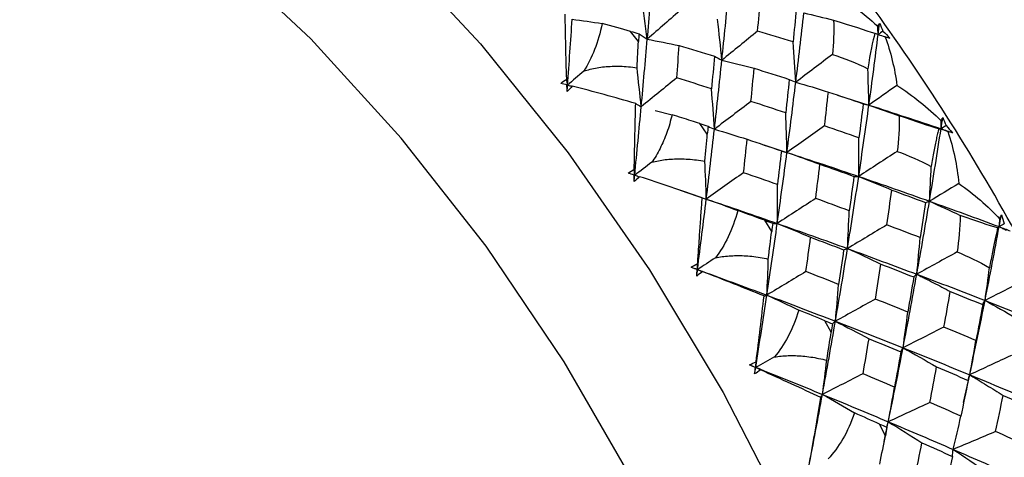
# Paper-space layout '_Isometric' of a CAD drawing. Units: millimetres. Extents: x -150 to 83, y -101 to 56.
# Drawn here: x -73 to -60, y 24 to 30 of the extents above; entities that cross this region are included whole.
import ezdxf

# ---------------------------------------------------------------- set-up
doc = ezdxf.new("R2010")
doc.units = ezdxf.units.MM

psp = doc.layouts.new('_Isometric')

# ---------------------------------------------------------------- linework, layer by layer
at = {"color": 7, "linetype": 'Continuous', "lineweight": 25}
for p, q in [((-64.783, 29.614), (-64.892, 29.752)), ((-62.045, 28.876), (-61.61, 28.738)), ((-64.551, 28.664), (-64.32, 28.605)), ((-63.835, 28.337), (-63.938, 28.483)), ((-63.058, 28.19), (-62.739, 28.086)), ((-64.211, 27.567), (-63.849, 27.445)), ((-62.949, 27), (-63.044, 27.152)), ((-62.129, 25.614), (-62.217, 25.77)), ((-60.306, 24.644), (-60.223, 25.027)), ((-61.384, 24.189), (-61.463, 24.349)), ((-61.4, 24.107), (-61.343, 24.38))]:
    psp.add_line(p, q, dxfattribs=at)
at = {"color": 7, "linetype": 'Continuous', "lineweight": 25, "flags": 128}
for points in [[(-72.339, 34.154), (-70.947, 33.257), (-69.575, 32.186), (-68.239, 30.954), (-66.959, 29.579), (-65.751, 28.079), (-64.632, 26.473), (-63.617, 24.784), (-62.719, 23.035), (-61.951, 21.249), (-61.323, 19.449), (-60.843, 17.661), (-60.518, 15.909), (-60.352, 14.215)], [(-65.447, 5.775), (-64.791, 6.19), (-63.954, 6.951), (-63.253, 7.899), (-62.697, 9.018), (-62.296, 10.293), (-62.055, 11.705), (-61.977, 13.233), (-62.063, 14.856), (-62.313, 16.55), (-62.722, 18.29), (-63.285, 20.051), (-63.994, 21.807), (-64.837, 23.533), (-65.804, 25.204), (-66.879, 26.795), (-68.048, 28.284), (-69.293, 29.648), (-70.597, 30.869), (-71.939, 31.927), (-73.302, 32.809)]]:
    psp.add_lwpolyline(points, dxfattribs=at)
at = {"color": 7, "linetype": 'Continuous', "lineweight": 25}
for points, knots in [([(-55.12, 11.522), (-55.119, 11.523), (-54.538, 11.737), (-53.652, 12.666), (-52.558, 14.299), (-51.91, 16.432), (-51.686, 18.897), (-51.908, 21.623), (-52.564, 24.499), (-53.629, 27.416), (-55.063, 30.261), (-56.81, 32.927), (-58.803, 35.3), (-60.966, 37.335), (-62.466, 38.299), (-63.215, 38.782)], [0, 0, 0, 0, 0.000235, 0.083549, 0.166863, 0.250176, 0.33349, 0.416804, 0.500118, 0.583431, 0.666745, 0.750059, 0.833373, 0.916686, 1, 1, 1, 1]), ([(-56.328, 14.826), (-56.317, 15.047), (-56.277, 15.789), (-56.369, 17.121), (-56.594, 18.8), (-56.97, 20.513), (-57.478, 22.237), (-58.116, 23.954), (-58.875, 25.649), (-59.745, 27.303), (-60.719, 28.899), (-61.786, 30.422), (-62.936, 31.856), (-64.159, 33.185), (-65.442, 34.397), (-66.777, 35.472), (-67.797, 36.178), (-68.37, 36.509), (-68.479, 36.572)], [0, 0, 0, 0, 0.029102, 0.097532, 0.165982, 0.234314, 0.302496, 0.370537, 0.438472, 0.506346, 0.574208, 0.642106, 0.710082, 0.77819, 0.846484, 0.915009, 0.983794, 1, 1, 1, 1]), ([(-65.536, 29.205), (-65.507, 29.214), (-65.446, 29.232), (-65.351, 29.252), (-65.25, 29.266), (-65.145, 29.273), (-65.034, 29.273), (-64.92, 29.267), (-64.842, 29.257), (-64.803, 29.252)], [0, 0, 0, 0, 0.124873, 0.255003, 0.390889, 0.532971, 0.681635, 0.837215, 1, 1, 1, 1]), ([(-64.841, 27.854), (-64.84, 27.919), (-64.837, 28.039), (-64.834, 28.205), (-64.831, 28.344), (-64.828, 28.479), (-64.825, 28.614), (-64.822, 28.711), (-64.821, 28.758)], [0, 0, 0, 0, 0.211188, 0.393521, 0.546762, 0.670737, 0.842349, 1, 1, 1, 1]), ([(-64.821, 28.758), (-64.808, 28.75), (-64.784, 28.735), (-64.758, 28.721), (-64.745, 28.714)], [0, 0, 0, 0, 0.503657, 1, 1, 1, 1]), ([(-64.32, 28.605), (-64.331, 28.563), (-64.351, 28.482), (-64.39, 28.362), (-64.434, 28.248), (-64.484, 28.142), (-64.538, 28.042), (-64.58, 27.98), (-64.6, 27.95)], [0, 0, 0, 0, 0.189211, 0.368678, 0.538876, 0.70037, 0.853822, 1, 1, 1, 1]), ([(-63.938, 28.483), (-63.978, 28.496), (-64.059, 28.522), (-64.187, 28.563), (-64.275, 28.591), (-64.32, 28.605)], [0, 0, 0, 0, 0.316241, 0.649548, 1, 1, 1, 1]), ([(-60.65, 28.41), (-60.655, 28.389), (-60.666, 28.347), (-60.682, 28.273), (-60.699, 28.191), (-60.717, 28.1), (-60.735, 28), (-60.747, 27.929), (-60.753, 27.892)], [0, 0, 0, 0, 0.1558803, 0.315132, 0.4785075, 0.6467002, 0.8203414, 1, 1, 1, 1]), ([(-60.617, 28.411), (-60.612, 28.409), (-60.609, 28.408), (-60.601, 28.404), (-60.597, 28.403), (-60.585, 28.398), (-60.577, 28.395), (-60.553, 28.386), (-60.537, 28.379), (-60.522, 28.373)], [0, 0, 0, 0, 0.125, 0.125, 0.25, 0.25, 0.5, 0.5, 1, 1, 1, 1]), ([(-64.6, 27.95), (-64.57, 27.958), (-64.508, 27.973), (-64.412, 27.988), (-64.311, 27.997), (-64.206, 27.999), (-64.096, 27.995), (-63.983, 27.984), (-63.907, 27.971), (-63.868, 27.965)], [0, 0, 0, 0, 0.124873, 0.255003, 0.390889, 0.532971, 0.681635, 0.837215, 1, 1, 1, 1]), ([(-63.969, 26.554), (-63.964, 26.62), (-63.956, 26.737), (-63.945, 26.891), (-63.934, 27.059), (-63.921, 27.245), (-63.91, 27.393), (-63.906, 27.462)], [0, 0, 0, 0, 0.217062, 0.385555, 0.505138, 0.770341, 1, 1, 1, 1]), ([(-63.906, 27.462), (-63.896, 27.459), (-63.878, 27.453), (-63.859, 27.448), (-63.849, 27.445)], [0, 0, 0, 0, 0.503896, 1, 1, 1, 1]), ([(-61.364, 27.089), (-61.454, 27.035), (-61.634, 26.927), (-61.815, 26.818), (-61.905, 26.764)], [0, 0, 0, 0, 0.500423, 1, 1, 1, 1]), ([(-59.839, 27.047), (-59.844, 27.024), (-59.855, 26.978), (-59.872, 26.898), (-59.89, 26.811), (-59.909, 26.716), (-59.929, 26.612), (-59.943, 26.538), (-59.95, 26.5)], [0, 0, 0, 0, 0.15588, 0.315132, 0.478507, 0.6467, 0.820341, 1, 1, 1, 1]), ([(-59.817, 27.065), (-59.813, 27.063), (-59.813, 27.063), (-59.809, 27.061), (-59.807, 27.06), (-59.801, 27.057), (-59.797, 27.055), (-59.785, 27.049), (-59.777, 27.045), (-59.753, 27.033), (-59.736, 27.025), (-59.72, 27.017)], [0, 0, 0, 0, 0.0625, 0.0625, 0.125, 0.125, 0.25, 0.25, 0.5, 0.5, 1, 1, 1, 1]), ([(-63.723, 26.636), (-63.692, 26.642), (-63.63, 26.654), (-63.533, 26.664), (-63.432, 26.668), (-63.328, 26.666), (-63.219, 26.658), (-63.107, 26.642), (-63.033, 26.627), (-62.995, 26.619)], [0, 0, 0, 0, 0.124873, 0.255003, 0.390889, 0.532971, 0.681635, 0.837215, 1, 1, 1, 1]), ([(-60.951, 26.41), (-60.947, 26.407), (-60.941, 26.406), (-60.932, 26.401), (-60.927, 26.398), (-60.913, 26.391), (-60.903, 26.386), (-60.874, 26.372), (-60.855, 26.362), (-60.798, 26.333), (-60.759, 26.313), (-60.644, 26.254), (-60.567, 26.214), (-60.49, 26.173)], [0, 0, 0, 0, 0.03125, 0.03125, 0.0625, 0.0625, 0.125, 0.125, 0.25, 0.25, 0.5, 0.5, 1, 1, 1, 1]), ([(-62.912, 25.273), (-62.881, 25.277), (-62.818, 25.286), (-62.721, 25.291), (-62.621, 25.291), (-62.517, 25.285), (-62.41, 25.272), (-62.3, 25.253), (-62.227, 25.236), (-62.19, 25.226)], [0, 0, 0, 0, 0.124873, 0.255003, 0.390889, 0.532971, 0.681635, 0.837215, 1, 1, 1, 1]), ([(-61.69, 25.042), (-61.783, 24.995), (-61.97, 24.9), (-62.157, 24.805), (-62.25, 24.757)], [0, 0, 0, 0, 0.499923, 1, 1, 1, 1]), ([(-60.223, 25.027), (-60.214, 25.02), (-60.203, 25.016), (-60.184, 25.004), (-60.175, 24.998), (-60.146, 24.98), (-60.127, 24.969), (-60.069, 24.933), (-60.031, 24.91), (-59.915, 24.838), (-59.838, 24.79), (-59.761, 24.742)], [0, 0, 0, 0, 0.0625, 0.0625, 0.125, 0.125, 0.25, 0.25, 0.5, 0.5, 1, 1, 1, 1])]:
    psp.add_open_spline(points, degree=3, knots=knots, dxfattribs=at)
for points in [[(-64.661, 29.644), (-64.635, 29.952), (-64.609, 30.257), (-64.585, 30.559)], [(-63.635, 29.355), (-63.602, 29.67), (-63.571, 29.982), (-63.541, 30.291)], [(-62.138, 30.305), (-61.907, 30.166), (-61.689, 30.004), (-61.489, 29.823)], [(-64.661, 29.644), (-64.687, 29.834), (-64.714, 30.025), (-64.742, 30.217)], [(-63.143, 29.755), (-63.129, 29.906), (-63.116, 30.057), (-63.103, 30.207)], [(-65.771, 29.095), (-65.781, 29.404), (-65.788, 29.706), (-65.792, 29.988)], [(-64.184, 30.06), (-64.343, 29.921), (-64.502, 29.782), (-64.661, 29.644)], [(-62.61, 30.062), (-62.624, 29.911), (-62.639, 29.758), (-62.654, 29.606)], [(-62.617, 29.053), (-62.578, 29.373), (-62.541, 29.691), (-62.506, 30.006)], [(-62.506, 30.006), (-62.37, 29.975), (-62.234, 29.941), (-62.097, 29.906)], [(-65.759, 29.01), (-65.737, 29.316), (-65.716, 29.619), (-65.695, 29.918)], [(-65.695, 29.918), (-65.559, 29.901), (-65.421, 29.882), (-65.283, 29.86)], [(-65.283, 29.86), (-65.333, 29.605), (-65.425, 29.381), (-65.536, 29.205)], [(-64.892, 29.752), (-65.013, 29.787), (-65.144, 29.823), (-65.283, 29.86)], [(-63.635, 29.355), (-63.653, 29.542), (-63.672, 29.729), (-63.693, 29.918)], [(-62.097, 29.906), (-62.09, 29.745), (-62.096, 29.586), (-62.111, 29.435)], [(-62.097, 29.906), (-61.85, 29.829), (-61.661, 29.768), (-61.527, 29.725)], [(-61.489, 29.823), (-61.481, 29.839), (-61.472, 29.853), (-61.463, 29.862)], [(-61.483, 29.708), (-61.485, 29.746), (-61.487, 29.784), (-61.489, 29.823)], [(-61.483, 29.707), (-61.476, 29.759), (-61.47, 29.81), (-61.463, 29.862)], [(-61.463, 29.862), (-61.448, 29.827), (-61.433, 29.792), (-61.418, 29.756)], [(-64.892, 29.752), (-64.853, 29.741), (-64.814, 29.73), (-64.775, 29.719)], [(-64.775, 29.719), (-64.778, 29.684), (-64.78, 29.649), (-64.783, 29.614)], [(-64.775, 29.719), (-64.739, 29.693), (-64.701, 29.668), (-64.661, 29.644)], [(-63.143, 29.755), (-63.307, 29.621), (-63.471, 29.488), (-63.635, 29.355)], [(-62.654, 29.606), (-62.817, 29.656), (-62.98, 29.706), (-63.143, 29.755)], [(-61.527, 29.725), (-61.559, 29.619), (-61.592, 29.457), (-61.625, 29.237)], [(-61.61, 28.738), (-61.565, 29.064), (-61.523, 29.387), (-61.483, 29.708)], [(-61.527, 29.725), (-61.513, 29.719), (-61.498, 29.713), (-61.483, 29.708)], [(-61.418, 29.756), (-61.44, 29.74), (-61.461, 29.724), (-61.483, 29.708)], [(-61.483, 29.708), (-61.451, 29.699), (-61.42, 29.69), (-61.389, 29.68)], [(-61.418, 29.756), (-61.385, 29.724), (-61.352, 29.691), (-61.32, 29.658)], [(-64.803, 29.252), (-64.797, 29.385), (-64.79, 29.506), (-64.783, 29.614)], [(-64.745, 28.714), (-64.716, 29.027), (-64.688, 29.337), (-64.661, 29.644)], [(-64.661, 29.644), (-64.516, 29.617), (-64.369, 29.588), (-64.222, 29.557)], [(-64.256, 29.112), (-64.244, 29.261), (-64.233, 29.41), (-64.222, 29.557)], [(-64.222, 29.557), (-64.06, 29.509), (-63.898, 29.461), (-63.737, 29.412)], [(-62.617, 29.053), (-62.628, 29.236), (-62.64, 29.42), (-62.654, 29.606)], [(-61.389, 29.68), (-61.311, 29.469), (-61.255, 29.243), (-61.224, 29.009)], [(-61.389, 29.68), (-61.362, 29.672), (-61.339, 29.665), (-61.32, 29.658)], [(-62.111, 29.435), (-62.28, 29.308), (-62.448, 29.18), (-62.617, 29.053)], [(-62.111, 29.435), (-61.951, 29.384), (-61.788, 29.318), (-61.625, 29.237)], [(-63.737, 29.412), (-63.75, 29.262), (-63.763, 29.112), (-63.777, 28.962)], [(-63.737, 29.412), (-63.704, 29.392), (-63.67, 29.373), (-63.635, 29.355)], [(-63.737, 28.406), (-63.702, 28.725), (-63.667, 29.041), (-63.635, 29.355)], [(-63.635, 29.355), (-63.487, 29.32), (-63.339, 29.283), (-63.19, 29.244)], [(-65.536, 29.205), (-65.611, 29.14), (-65.685, 29.075), (-65.759, 29.01)], [(-64.745, 28.714), (-64.763, 28.892), (-64.782, 29.072), (-64.803, 29.252)], [(-63.234, 28.787), (-63.219, 28.94), (-63.204, 29.092), (-63.19, 29.244)], [(-63.19, 29.244), (-63.029, 29.193), (-62.867, 29.143), (-62.707, 29.091)], [(-61.61, 28.738), (-61.614, 28.903), (-61.619, 29.07), (-61.625, 29.237)], [(-65.853, 29.036), (-65.827, 29.057), (-65.799, 29.077), (-65.771, 29.095)], [(-65.768, 29.016), (-65.797, 29.023), (-65.825, 29.03), (-65.853, 29.036)], [(-65.759, 29.01), (-65.763, 29.038), (-65.767, 29.066), (-65.771, 29.095)], [(-65.765, 28.926), (-65.766, 28.956), (-65.767, 28.986), (-65.768, 29.016)], [(-65.768, 29.016), (-65.765, 29.014), (-65.762, 29.012), (-65.759, 29.01)], [(-65.765, 28.925), (-65.763, 28.953), (-65.761, 28.981), (-65.759, 29.009)], [(-65.759, 29.01), (-65.738, 29.006), (-65.716, 29.002), (-65.694, 28.997)], [(-64.256, 29.112), (-64.419, 28.979), (-64.582, 28.846), (-64.745, 28.714)], [(-63.777, 28.962), (-63.936, 29.012), (-64.096, 29.062), (-64.256, 29.112)], [(-62.707, 29.091), (-62.723, 28.938), (-62.739, 28.784), (-62.756, 28.63)], [(-62.739, 28.086), (-62.696, 28.411), (-62.656, 28.733), (-62.617, 29.053)], [(-62.707, 29.091), (-62.678, 29.077), (-62.648, 29.065), (-62.617, 29.053)], [(-62.617, 29.053), (-62.468, 29.01), (-62.318, 28.964), (-62.168, 28.917)], [(-61.224, 29.009), (-61.353, 28.919), (-61.481, 28.828), (-61.61, 28.738)], [(-61.224, 29.009), (-61.004, 28.867), (-60.799, 28.703), (-60.615, 28.521)], [(-65.694, 28.997), (-65.717, 28.972), (-65.741, 28.949), (-65.765, 28.926)], [(-64.821, 28.758), (-65.107, 28.842), (-65.402, 28.924), (-65.694, 28.997)], [(-63.737, 28.406), (-63.749, 28.59), (-63.762, 28.775), (-63.777, 28.962)], [(-62.221, 28.45), (-62.203, 28.606), (-62.185, 28.761), (-62.168, 28.917)], [(-62.168, 28.917), (-62.007, 28.864), (-61.848, 28.811), (-61.688, 28.757)], [(-63.234, 28.787), (-63.402, 28.66), (-63.569, 28.533), (-63.737, 28.406)], [(-62.756, 28.63), (-62.915, 28.683), (-63.074, 28.735), (-63.234, 28.787)], [(-61.751, 27.756), (-61.702, 28.086), (-61.655, 28.413), (-61.61, 28.738)], [(-61.688, 28.757), (-61.708, 28.601), (-61.727, 28.444), (-61.747, 28.287)], [(-61.688, 28.757), (-61.664, 28.75), (-61.638, 28.743), (-61.61, 28.738)], [(-61.61, 28.738), (-61.471, 28.69), (-61.332, 28.641), (-61.192, 28.59)], [(-61.61, 28.738), (-61.277, 28.631), (-60.945, 28.522), (-60.617, 28.411)], [(-64.835, 27.772), (-64.804, 28.089), (-64.774, 28.403), (-64.745, 28.714)], [(-62.739, 28.086), (-62.743, 28.266), (-62.749, 28.448), (-62.756, 28.63)], [(-63.938, 28.483), (-63.9, 28.47), (-63.863, 28.458), (-63.825, 28.446)], [(-61.192, 28.59), (-61.19, 28.421), (-61.2, 28.257), (-61.221, 28.101)], [(-60.65, 28.41), (-60.777, 28.45), (-60.958, 28.51), (-61.192, 28.59)], [(-60.617, 28.41), (-60.609, 28.463), (-60.601, 28.516), (-60.593, 28.569)], [(-60.617, 28.411), (-60.616, 28.448), (-60.616, 28.484), (-60.615, 28.521)], [(-60.615, 28.521), (-60.608, 28.541), (-60.6, 28.557), (-60.593, 28.569)], [(-60.593, 28.569), (-60.578, 28.532), (-60.563, 28.493), (-60.549, 28.455)], [(-63.868, 27.965), (-63.857, 28.1), (-63.846, 28.225), (-63.835, 28.337)], [(-63.849, 27.445), (-63.81, 27.768), (-63.773, 28.088), (-63.737, 28.406)], [(-63.825, 28.446), (-63.828, 28.41), (-63.832, 28.374), (-63.835, 28.337)], [(-63.825, 28.446), (-63.797, 28.431), (-63.768, 28.418), (-63.737, 28.406)], [(-63.737, 28.406), (-63.588, 28.362), (-63.437, 28.315), (-63.286, 28.267)], [(-62.221, 28.45), (-62.394, 28.329), (-62.566, 28.207), (-62.739, 28.086)], [(-61.747, 28.287), (-61.905, 28.341), (-62.063, 28.396), (-62.221, 28.45)], [(-60.777, 27.415), (-60.721, 27.749), (-60.668, 28.081), (-60.617, 28.411)], [(-60.65, 28.41), (-60.639, 28.41), (-60.628, 28.41), (-60.617, 28.411)], [(-60.549, 28.455), (-60.572, 28.44), (-60.594, 28.425), (-60.617, 28.411)], [(-60.617, 28.411), (-60.564, 28.393), (-60.512, 28.375), (-60.459, 28.357)], [(-60.549, 28.455), (-60.518, 28.423), (-60.488, 28.39), (-60.459, 28.357)], [(-60.522, 28.373), (-60.447, 28.144), (-60.398, 27.904), (-60.372, 27.659)], [(-60.459, 28.357), (-60.477, 28.361), (-60.498, 28.366), (-60.522, 28.373)], [(-63.335, 27.807), (-63.318, 27.961), (-63.302, 28.114), (-63.286, 28.267)], [(-63.286, 28.267), (-63.129, 28.214), (-62.972, 28.161), (-62.815, 28.107)], [(-61.751, 27.756), (-61.748, 27.932), (-61.747, 28.108), (-61.747, 28.287)], [(-62.872, 27.109), (-62.826, 27.437), (-62.781, 27.763), (-62.739, 28.086)], [(-62.815, 28.107), (-62.833, 27.953), (-62.851, 27.798), (-62.87, 27.643)], [(-62.815, 28.107), (-62.791, 28.099), (-62.766, 28.092), (-62.739, 28.086)], [(-62.739, 28.086), (-62.588, 28.034), (-62.437, 27.98), (-62.285, 27.923)], [(-62.739, 28.086), (-62.407, 27.978), (-62.078, 27.868), (-61.751, 27.756)], [(-61.221, 28.101), (-61.398, 27.986), (-61.574, 27.871), (-61.751, 27.756)], [(-61.221, 28.101), (-61.066, 28.045), (-60.909, 27.976), (-60.753, 27.892)], [(-64.6, 27.95), (-64.678, 27.891), (-64.757, 27.832), (-64.835, 27.772)], [(-63.849, 27.445), (-63.854, 27.617), (-63.86, 27.79), (-63.868, 27.965)], [(-64.926, 27.802), (-64.899, 27.821), (-64.87, 27.838), (-64.841, 27.854)], [(-64.842, 27.775), (-64.87, 27.784), (-64.898, 27.793), (-64.926, 27.802)], [(-64.835, 27.772), (-64.837, 27.799), (-64.839, 27.827), (-64.841, 27.854)], [(-63.335, 27.807), (-63.506, 27.686), (-63.678, 27.566), (-63.849, 27.445)], [(-62.87, 27.643), (-63.024, 27.698), (-63.179, 27.753), (-63.335, 27.807)], [(-62.343, 27.453), (-62.323, 27.61), (-62.304, 27.767), (-62.285, 27.923)], [(-62.285, 27.923), (-62.128, 27.868), (-61.972, 27.813), (-61.816, 27.757)], [(-60.777, 27.415), (-60.767, 27.573), (-60.759, 27.732), (-60.753, 27.892)], [(-64.844, 27.685), (-64.843, 27.715), (-64.843, 27.745), (-64.842, 27.775)], [(-64.844, 27.685), (-64.841, 27.714), (-64.838, 27.743), (-64.835, 27.772)], [(-64.769, 27.752), (-64.793, 27.728), (-64.818, 27.706), (-64.844, 27.685)], [(-64.842, 27.775), (-64.84, 27.774), (-64.838, 27.773), (-64.835, 27.772)], [(-64.835, 27.772), (-64.813, 27.765), (-64.791, 27.759), (-64.769, 27.752)], [(-63.906, 27.462), (-64.188, 27.561), (-64.478, 27.659), (-64.769, 27.752)], [(-61.905, 26.764), (-61.852, 27.097), (-61.8, 27.427), (-61.751, 27.756)], [(-61.816, 27.757), (-61.838, 27.6), (-61.859, 27.441), (-61.881, 27.283)], [(-61.816, 27.757), (-61.796, 27.756), (-61.774, 27.755), (-61.751, 27.756)], [(-61.751, 27.756), (-61.6, 27.696), (-61.447, 27.633), (-61.295, 27.568)], [(-61.751, 27.756), (-61.424, 27.644), (-61.099, 27.53), (-60.777, 27.415)], [(-60.372, 27.659), (-60.507, 27.577), (-60.642, 27.496), (-60.777, 27.415)], [(-60.372, 27.659), (-60.166, 27.514), (-59.975, 27.35), (-59.806, 27.17)], [(-62.872, 27.109), (-62.869, 27.286), (-62.869, 27.464), (-62.87, 27.643)], [(-61.364, 27.089), (-61.34, 27.25), (-61.317, 27.409), (-61.295, 27.568)], [(-61.295, 27.568), (-61.139, 27.512), (-60.985, 27.454), (-60.831, 27.397)], [(-63.97, 26.475), (-63.928, 26.801), (-63.888, 27.125), (-63.849, 27.445)], [(-63.849, 27.445), (-63.705, 27.395), (-63.561, 27.342), (-63.416, 27.287)], [(-63.849, 27.445), (-63.521, 27.335), (-63.195, 27.222), (-62.872, 27.109)], [(-62.343, 27.453), (-62.52, 27.338), (-62.696, 27.224), (-62.872, 27.109)], [(-61.881, 27.283), (-62.035, 27.34), (-62.189, 27.397), (-62.343, 27.453)], [(-60.951, 26.41), (-60.89, 26.747), (-60.832, 27.082), (-60.777, 27.415)], [(-60.831, 27.397), (-60.855, 27.237), (-60.88, 27.076), (-60.906, 26.915)], [(-60.831, 27.397), (-60.814, 27.402), (-60.796, 27.408), (-60.777, 27.415)], [(-60.777, 27.415), (-60.636, 27.352), (-60.495, 27.287), (-60.353, 27.22)], [(-60.777, 27.415), (-60.454, 27.3), (-60.134, 27.183), (-59.817, 27.065)], [(-63.416, 27.287), (-63.484, 27.023), (-63.594, 26.802), (-63.723, 26.636)], [(-63.044, 27.152), (-63.158, 27.194), (-63.283, 27.239), (-63.416, 27.287)], [(-61.905, 26.764), (-61.896, 26.936), (-61.888, 27.109), (-61.881, 27.283)], [(-63.044, 27.152), (-63.008, 27.139), (-62.971, 27.125), (-62.935, 27.112)], [(-62.935, 27.112), (-62.939, 27.075), (-62.944, 27.037), (-62.949, 27)], [(-62.935, 27.112), (-62.915, 27.11), (-62.894, 27.109), (-62.872, 27.109)], [(-60.353, 27.22), (-60.356, 27.045), (-60.372, 26.876), (-60.397, 26.717)], [(-59.839, 27.047), (-59.957, 27.081), (-60.128, 27.139), (-60.353, 27.22)], [(-59.817, 27.065), (-59.807, 27.119), (-59.797, 27.173), (-59.787, 27.227)], [(-59.817, 27.065), (-59.813, 27.1), (-59.81, 27.135), (-59.806, 27.17)], [(-59.806, 27.17), (-59.8, 27.193), (-59.793, 27.212), (-59.787, 27.227)], [(-59.787, 27.227), (-59.773, 27.187), (-59.759, 27.146), (-59.746, 27.104)], [(-63.015, 26.123), (-62.966, 26.454), (-62.918, 26.783), (-62.872, 27.109)], [(-62.995, 26.619), (-62.978, 26.757), (-62.963, 26.885), (-62.949, 27)], [(-62.872, 27.109), (-62.719, 27.048), (-62.566, 26.984), (-62.413, 26.919)], [(-62.872, 27.109), (-62.547, 26.995), (-62.225, 26.88), (-61.905, 26.764)], [(-60.906, 26.915), (-61.058, 26.973), (-61.211, 27.031), (-61.364, 27.089)], [(-60.011, 26.05), (-59.944, 26.39), (-59.879, 26.728), (-59.817, 27.065)], [(-59.839, 27.047), (-59.832, 27.053), (-59.824, 27.059), (-59.817, 27.065)], [(-59.746, 27.104), (-59.77, 27.091), (-59.793, 27.078), (-59.817, 27.065)], [(-59.817, 27.064), (-59.767, 27.045), (-59.716, 27.026), (-59.665, 27.007)], [(-62.477, 26.447), (-62.455, 26.604), (-62.434, 26.762), (-62.413, 26.919)], [(-62.413, 26.919), (-62.261, 26.862), (-62.109, 26.804), (-61.958, 26.747)], [(-60.951, 26.41), (-60.934, 26.577), (-60.919, 26.745), (-60.906, 26.915)], [(-62.072, 25.764), (-62.014, 26.099), (-61.958, 26.432), (-61.905, 26.764)], [(-61.958, 26.747), (-61.981, 26.588), (-62.004, 26.43), (-62.028, 26.271)], [(-61.958, 26.747), (-61.942, 26.751), (-61.924, 26.757), (-61.905, 26.764)], [(-61.905, 26.764), (-61.752, 26.695), (-61.599, 26.623), (-61.445, 26.55)], [(-61.905, 26.764), (-61.584, 26.647), (-61.266, 26.529), (-60.951, 26.41)], [(-60.397, 26.717), (-60.582, 26.615), (-60.767, 26.513), (-60.951, 26.41)], [(-60.397, 26.717), (-60.248, 26.658), (-60.098, 26.585), (-59.95, 26.5)], [(-63.723, 26.636), (-63.805, 26.582), (-63.887, 26.529), (-63.97, 26.475)], [(-63.015, 26.123), (-63.007, 26.287), (-63, 26.452), (-62.995, 26.619)], [(-64.058, 26.507), (-64.029, 26.524), (-64, 26.54), (-63.969, 26.554)], [(-63.975, 26.475), (-64.002, 26.486), (-64.03, 26.497), (-64.058, 26.507)], [(-64.058, 26.507), (-64.028, 26.497), (-63.999, 26.486), (-63.97, 26.475)], [(-63.981, 26.386), (-63.979, 26.416), (-63.977, 26.446), (-63.975, 26.475)], [(-63.981, 26.385), (-63.977, 26.415), (-63.973, 26.445), (-63.97, 26.475)], [(-63.902, 26.447), (-63.928, 26.426), (-63.954, 26.405), (-63.981, 26.386)], [(-63.975, 26.475), (-63.973, 26.475), (-63.971, 26.475), (-63.97, 26.475)], [(-63.97, 26.475), (-63.969, 26.502), (-63.969, 26.528), (-63.969, 26.554)], [(-63.97, 26.475), (-63.649, 26.359), (-63.331, 26.241), (-63.015, 26.123)], [(-63.97, 26.475), (-63.947, 26.466), (-63.924, 26.457), (-63.902, 26.447)], [(-63.054, 26.111), (-63.329, 26.222), (-63.614, 26.336), (-63.902, 26.447)], [(-62.477, 26.447), (-62.656, 26.339), (-62.836, 26.231), (-63.015, 26.123)], [(-62.028, 26.271), (-62.177, 26.33), (-62.327, 26.388), (-62.477, 26.447)], [(-61.52, 26.069), (-61.495, 26.229), (-61.47, 26.39), (-61.445, 26.55)], [(-61.445, 26.55), (-61.294, 26.491), (-61.143, 26.432), (-60.993, 26.373)], [(-60.011, 26.05), (-59.99, 26.199), (-59.969, 26.349), (-59.95, 26.5)], [(-61.14, 25.398), (-61.074, 25.737), (-61.011, 26.075), (-60.951, 26.41)], [(-60.993, 26.373), (-61.02, 26.212), (-61.047, 26.051), (-61.075, 25.889)], [(-60.993, 26.373), (-60.981, 26.385), (-60.967, 26.397), (-60.951, 26.41)], [(-60.951, 26.41), (-60.635, 26.291), (-60.322, 26.171), (-60.011, 26.05)], [(-62.072, 25.764), (-62.055, 25.931), (-62.041, 26.1), (-62.028, 26.271)], [(-60.577, 25.684), (-60.547, 25.847), (-60.518, 26.01), (-60.49, 26.173)], [(-60.49, 26.173), (-60.341, 26.113), (-60.192, 26.053), (-60.044, 25.992)], [(-59.591, 26.264), (-59.731, 26.192), (-59.871, 26.121), (-60.011, 26.05)], [(-63.169, 25.13), (-63.116, 25.463), (-63.065, 25.794), (-63.015, 26.123)], [(-63.163, 25.205), (-63.124, 25.512), (-63.088, 25.817), (-63.054, 26.111)], [(-63.054, 26.111), (-63.042, 26.114), (-63.029, 26.118), (-63.015, 26.123)], [(-63.015, 26.123), (-62.869, 26.056), (-62.723, 25.987), (-62.577, 25.916)], [(-63.015, 26.123), (-62.698, 26.004), (-62.383, 25.884), (-62.072, 25.764)], [(-61.52, 26.069), (-61.704, 25.967), (-61.888, 25.865), (-62.072, 25.764)], [(-61.075, 25.889), (-61.223, 25.949), (-61.371, 26.009), (-61.52, 26.069)], [(-60.223, 25.027), (-60.149, 25.369), (-60.079, 25.71), (-60.011, 26.05)], [(-60.044, 25.992), (-60.035, 26.011), (-60.024, 26.03), (-60.011, 26.05)], [(-60.011, 26.05), (-59.87, 25.971), (-59.728, 25.891), (-59.586, 25.809)], [(-60.011, 26.05), (-59.701, 25.928), (-59.393, 25.805), (-59.088, 25.682)], [(-62.577, 25.916), (-62.655, 25.65), (-62.775, 25.432), (-62.912, 25.273)], [(-62.217, 25.77), (-62.327, 25.815), (-62.447, 25.864), (-62.577, 25.916)], [(-60.044, 25.992), (-60.074, 25.829), (-60.105, 25.665), (-60.136, 25.501)], [(-62.25, 24.757), (-62.189, 25.094), (-62.129, 25.43), (-62.072, 25.764)], [(-62.217, 25.77), (-62.182, 25.756), (-62.147, 25.742), (-62.111, 25.728)], [(-62.111, 25.728), (-62.1, 25.739), (-62.086, 25.751), (-62.072, 25.764)], [(-62.072, 25.764), (-61.918, 25.685), (-61.763, 25.605), (-61.609, 25.523)], [(-62.072, 25.764), (-61.758, 25.642), (-61.448, 25.521), (-61.14, 25.398)], [(-61.14, 25.398), (-61.117, 25.56), (-61.095, 25.724), (-61.075, 25.889)], [(-62.111, 25.728), (-62.117, 25.69), (-62.123, 25.652), (-62.129, 25.614)], [(-60.577, 25.684), (-60.765, 25.589), (-60.952, 25.494), (-61.14, 25.398)], [(-60.136, 25.501), (-60.283, 25.562), (-60.429, 25.623), (-60.577, 25.684)], [(-62.19, 25.226), (-62.168, 25.366), (-62.148, 25.496), (-62.129, 25.614)], [(-61.69, 25.042), (-61.662, 25.203), (-61.635, 25.363), (-61.609, 25.523)], [(-61.609, 25.523), (-61.462, 25.463), (-61.316, 25.402), (-61.17, 25.342)], [(-60.223, 25.027), (-60.192, 25.183), (-60.163, 25.341), (-60.136, 25.501)], [(-61.343, 24.38), (-61.273, 24.721), (-61.205, 25.06), (-61.14, 25.398)], [(-61.17, 25.342), (-61.162, 25.36), (-61.152, 25.379), (-61.14, 25.398)], [(-61.14, 25.398), (-60.986, 25.312), (-60.832, 25.225), (-60.678, 25.135)], [(-61.14, 25.398), (-60.831, 25.275), (-60.525, 25.151), (-60.223, 25.027)], [(-62.912, 25.273), (-62.998, 25.225), (-63.084, 25.177), (-63.169, 25.13)], [(-62.25, 24.757), (-62.229, 24.912), (-62.209, 25.069), (-62.19, 25.226)], [(-61.17, 25.342), (-61.199, 25.181), (-61.228, 25.019), (-61.258, 24.857)], [(-59.648, 25.294), (-59.84, 25.205), (-60.031, 25.116), (-60.223, 25.027)], [(-63.254, 25.164), (-63.225, 25.179), (-63.194, 25.192), (-63.163, 25.205)], [(-63.173, 25.127), (-63.2, 25.139), (-63.227, 25.152), (-63.254, 25.164)], [(-63.254, 25.164), (-63.226, 25.152), (-63.198, 25.141), (-63.169, 25.13)], [(-63.184, 25.038), (-63.179, 25.068), (-63.174, 25.099), (-63.169, 25.129)], [(-63.184, 25.038), (-63.18, 25.068), (-63.176, 25.097), (-63.173, 25.127)], [(-63.101, 25.094), (-63.128, 25.074), (-63.156, 25.056), (-63.184, 25.038)], [(-63.173, 25.127), (-63.172, 25.128), (-63.17, 25.129), (-63.169, 25.13)], [(-63.169, 25.13), (-63.167, 25.155), (-63.165, 25.18), (-63.163, 25.205)], [(-63.169, 25.13), (-62.86, 25.006), (-62.554, 24.882), (-62.25, 24.757)], [(-63.169, 25.13), (-63.147, 25.118), (-63.124, 25.106), (-63.101, 25.094)], [(-62.272, 24.715), (-62.539, 24.838), (-62.819, 24.966), (-63.101, 25.094)], [(-60.771, 24.646), (-60.739, 24.809), (-60.708, 24.972), (-60.678, 25.135)], [(-60.678, 25.135), (-60.533, 25.074), (-60.388, 25.012), (-60.244, 24.95)], [(-61.258, 24.857), (-61.402, 24.919), (-61.545, 24.981), (-61.69, 25.042)], [(-60.244, 24.95), (-60.277, 24.786), (-60.31, 24.622), (-60.344, 24.458)], [(-60.244, 24.95), (-60.238, 24.975), (-60.231, 25.001), (-60.223, 25.027)], [(-60.223, 25.027), (-59.919, 24.902), (-59.618, 24.777), (-59.321, 24.652)], [(-61.343, 24.38), (-61.313, 24.538), (-61.285, 24.697), (-61.258, 24.857)], [(-62.441, 23.746), (-62.375, 24.085), (-62.312, 24.422), (-62.25, 24.757)], [(-62.428, 23.817), (-62.372, 24.119), (-62.32, 24.422), (-62.272, 24.715)], [(-62.272, 24.715), (-62.266, 24.729), (-62.258, 24.743), (-62.25, 24.757)], [(-62.25, 24.757), (-62.104, 24.675), (-61.957, 24.59), (-61.81, 24.504)], [(-62.25, 24.757), (-61.945, 24.632), (-61.642, 24.506), (-61.343, 24.38)], [(-59.867, 24.246), (-59.831, 24.412), (-59.796, 24.577), (-59.761, 24.742)], [(-59.761, 24.742), (-59.618, 24.679), (-59.476, 24.617), (-59.334, 24.554)], [(-60.771, 24.646), (-60.962, 24.558), (-61.152, 24.469), (-61.343, 24.38)], [(-60.344, 24.458), (-60.486, 24.521), (-60.628, 24.584), (-60.771, 24.646)], [(-61.81, 24.504), (-61.899, 24.236), (-62.028, 24.022), (-62.173, 23.871)], [(-61.463, 24.349), (-61.569, 24.396), (-61.685, 24.447), (-61.81, 24.504)], [(-60.45, 24), (-60.413, 24.151), (-60.378, 24.304), (-60.344, 24.458)], [(-61.463, 24.349), (-61.43, 24.334), (-61.396, 24.32), (-61.362, 24.305)], [(-61.362, 24.305), (-61.369, 24.266), (-61.377, 24.228), (-61.384, 24.189)], [(-61.362, 24.305), (-61.357, 24.329), (-61.351, 24.354), (-61.343, 24.38)], [(-61.343, 24.38), (-61.189, 24.286), (-61.035, 24.19), (-60.88, 24.092)], [(-61.343, 24.38), (-61.042, 24.254), (-60.744, 24.127), (-60.45, 24)], [(-61.461, 23.798), (-61.433, 23.938), (-61.407, 24.069), (-61.384, 24.189)], [(-59.867, 24.246), (-60.061, 24.164), (-60.255, 24.082), (-60.45, 24)], [(-59.445, 24.057), (-59.585, 24.12), (-59.726, 24.183), (-59.867, 24.246)], [(-60.98, 23.604), (-60.946, 23.767), (-60.913, 23.929), (-60.88, 24.092)], [(-60.88, 24.092), (-60.74, 24.029), (-60.6, 23.966), (-60.46, 23.904)], [(-60.46, 23.904), (-60.458, 23.935), (-60.455, 23.967), (-60.45, 24)], [(-60.45, 24), (-60.296, 23.899), (-60.143, 23.795), (-59.989, 23.69)], [(-60.45, 24), (-60.154, 23.873), (-59.861, 23.745), (-59.572, 23.617)], [(-60.46, 23.904), (-60.495, 23.74), (-60.531, 23.576), (-60.567, 23.413)]]:
    psp.add_open_spline(points, degree=3, dxfattribs=at)

doc.saveas('drawing.dxf')
